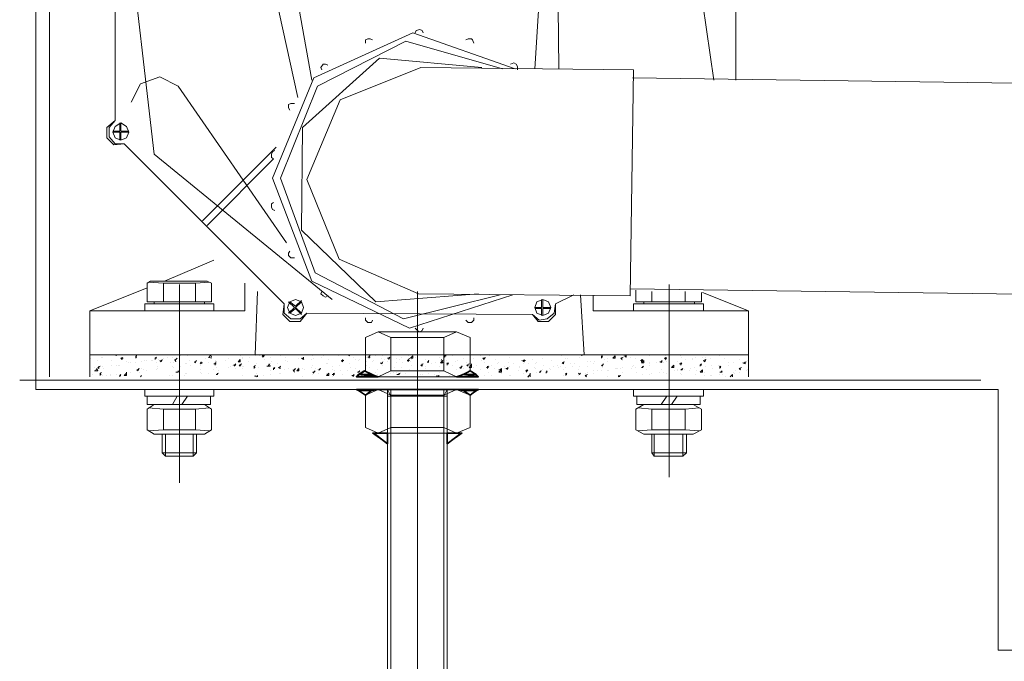
# Model space of a CAD drawing. Units: inches. Extents: x -141 to 2882, y -1907 to 252.
# Drawn here: x 79 to 307, y -1541 to -1393 of the extents above; entities that cross this region are included whole.
import ezdxf

# ---------------------------------------------------------------- set-up
doc = ezdxf.new("R2010")
doc.units = ezdxf.units.IN
doc.header["$MEASUREMENT"] = 0
doc.layers.add('图层 1', color=7, linetype='Continuous')

msp = doc.modelspace()

# ---------------------------------------------------------------- linework, layer by layer
at = {"layer": '图层 1', "color": 7, "lineweight": 9}
for points in [[(86.21, -1177.42), (86.21, -1475.81)], [(83.04, -1180.62), (83.04, -1478.75)], [(239.62, -1407.4), (231.93, -1354.69), (189.46, -1322.73), (136.92, -1329.67), (104.27, -1371.73), (110.36, -1424.45), (151.5, -1457.99)], [(203.78, -1404.73), (203.52, -1376.28), (182.29, -1357.08), (153.89, -1360.28), (137.44, -1383.71), (143.54, -1411.38)], [(198.22, -1404.73), (199.81, -1380.25), (182.55, -1362.69), (157.89, -1363.76), (142.48, -1383.19), (146.74, -1407.4)], [(101.34, -1364.54), (101.34, -1416.71)], [(244.66, -1407.4), (244.66, -1373.6)], [(172.47, -1396.49), (172.21, -1395.95), (171.69, -1395.69), (170.88, -1395.95), (170.62, -1396.49)], [(193.7, -1404.73), (170.1, -1396.49), (147.26, -1406.86), (137.7, -1430.03), (146.74, -1453.73), (169.3, -1464.64), (193.18, -1456.9)], [(160.8, -1398.08), (160.25, -1397.82), (159.73, -1397.82), (159.19, -1398.08), (159.19, -1398.88)], [(184.16, -1398.88), (183.88, -1398.08), (183.62, -1397.82), (182.84, -1397.82), (182.29, -1398.08)], [(190.79, -1404.73), (168.49, -1398.36), (148.06, -1408.73), (139.57, -1430.03), (147.52, -1451.86), (167.95, -1462.48), (190.24, -1456.9)], [(186.01, -1404.47), (162.39, -1402.34), (144.61, -1418.32), (144.35, -1442.01), (161.58, -1458.53), (185.23, -1456.66)], [(171.95, -1404.47), (153.34, -1411.95), (145.65, -1430.29), (153.11, -1448.66), (171.4, -1456.66)], [(150.46, -1403.95), (149.91, -1403.69), (149.39, -1403.69), (148.85, -1404.47), (149.11, -1405.01)], [(221.04, -1405.01), (171.95, -1404.47)], [(194.25, -1405.01), (194.25, -1404.21), (193.96, -1403.69), (193.44, -1403.4), (192.66, -1403.69)], [(115.94, -1408.73), (111.71, -1406.6), (107.19, -1408.21), (105.06, -1412.45)], [(221.04, -1405.01), (220.24, -1457.18)], [(1392.86, -1423.12), (220.78, -1406.86)], [(115.94, -1408.73), (140.89, -1444.94)], [(142.74, -1412.73), (141.96, -1412.73), (141.41, -1412.99), (141.41, -1413.79), (141.7, -1414.32)], [(101.34, -1416.71), (99.47, -1418.32), (99.47, -1420.71), (101.08, -1422.32), (103.47, -1422.06)], [(101.34, -1416.71), (100.01, -1418.32), (100.01, -1420.45), (101.34, -1422.06), (103.47, -1422.06)], [(104.53, -1419.38), (103.99, -1418.06), (102.66, -1417.25), (101.34, -1418.06), (100.82, -1419.38), (101.34, -1420.71), (102.66, -1421.23), (103.99, -1420.71), (104.53, -1419.38), (104.53, -1419.38)], [(102.43, -1419.12), (102.43, -1417.25)], [(102.66, -1419.12), (102.66, -1417.25)], [(102.43, -1419.12), (100.82, -1419.12)], [(102.43, -1419.38), (100.82, -1419.38)], [(102.43, -1421.23), (102.43, -1419.38)], [(104.53, -1419.12), (102.66, -1419.12)], [(102.66, -1421.23), (102.66, -1419.38)], [(104.53, -1419.38), (102.66, -1419.38)], [(103.47, -1422.06), (140.35, -1459.03)], [(138.5, -1422.84), (121.51, -1439.86)], [(138.24, -1423.64), (137.7, -1423.9), (137.44, -1424.45), (137.44, -1425.25), (137.96, -1425.51)], [(137.96, -1425.51), (122.57, -1440.94)], [(137.96, -1435.62), (137.44, -1435.9), (137.44, -1436.68), (137.7, -1437.23), (138.24, -1437.46)], [(141.7, -1446.81), (141.41, -1447.34), (141.41, -1447.86), (141.96, -1448.4), (142.74, -1448.4)], [(112.75, -1453.73), (124.16, -1448.92)], [(112.75, -1453.73), (124.16, -1448.92)], [(108.77, -1454.25), (109.55, -1453.73)], [(108.77, -1454.25), (108.77, -1458.53)], [(112.49, -1454.25), (109.03, -1453.99)], [(122.57, -1453.73), (109.55, -1453.73)], [(119.92, -1454.25), (112.49, -1454.25)], [(112.49, -1454.25), (112.49, -1458.53)], [(116.2, -1454.53), (116.2, -1500.31)], [(116.2, -1454.53), (116.2, -1500.31)], [(116.2, -1454.53), (116.2, -1500.31)], [(123.09, -1453.99), (119.92, -1454.25)], [(119.92, -1454.25), (119.92, -1458.53)], [(123.64, -1454.25), (122.57, -1453.73)], [(123.64, -1454.25), (123.64, -1458.53)], [(131.33, -1460.64), (131.33, -1454.25)], [(229.25, -1454.53), (229.25, -1498.98)], [(229.25, -1454.53), (229.25, -1498.98)], [(229.25, -1454.53), (229.25, -1498.98)], [(95.49, -1460.64), (108.77, -1455.31)], [(133.72, -1470.75), (134.26, -1456.12)], [(149.11, -1456.12), (148.85, -1456.66), (149.39, -1457.18), (149.91, -1457.44), (150.46, -1457.18)], [(171.14, -1456.12), (171.14, -1650.95)], [(171.4, -1456.66), (220.24, -1457.18)], [(203, -1459.03), (207.24, -1456.9)], [(209.63, -1470.75), (208.83, -1456.9)], [(1392.86, -1471.55), (220.24, -1455.57)], [(221.58, -1455.83), (221.58, -1458.53)], [(225.3, -1456.12), (225.3, -1458.53)], [(232.99, -1456.12), (232.99, -1458.53)], [(236.71, -1456.38), (236.71, -1458.53)], [(247.6, -1460.64), (236.97, -1456.38)], [(124.16, -1459.03), (108.25, -1459.03)], [(108.25, -1459.03), (108.25, -1460.64)], [(108.77, -1458.53), (110.36, -1458.53)], [(110.36, -1458.53), (122.03, -1458.53)], [(110.36, -1458.53), (110.36, -1459.03)], [(112.23, -1459.03), (110.36, -1459.03)], [(120.18, -1459.03), (112.23, -1459.03)], [(122.03, -1459.03), (120.18, -1459.03)], [(122.03, -1458.53), (123.64, -1458.53)], [(122.03, -1458.53), (122.03, -1459.03)], [(124.16, -1460.64), (124.16, -1459.03)], [(140.35, -1459.03), (140.09, -1461.44), (141.7, -1463.05), (144.06, -1463.05), (145.65, -1461.18)], [(140.35, -1459.03), (140.35, -1461.18), (141.96, -1462.48), (144.06, -1462.48), (145.65, -1461.18)], [(144.87, -1459.83), (144.35, -1458.53), (143.02, -1457.99), (141.7, -1458.53), (141.15, -1459.83), (141.7, -1461.18), (143.02, -1461.7), (144.35, -1461.18), (144.87, -1459.83), (144.87, -1459.83)], [(142.74, -1459.83), (141.41, -1458.53)], [(143.02, -1459.57), (141.7, -1458.53)], [(144.35, -1458.25), (143.02, -1459.57)], [(144.35, -1458.53), (143.02, -1459.83)], [(197.68, -1461.44), (199.03, -1463.05), (201.39, -1463.05), (203, -1461.44), (203, -1459.03)], [(197.68, -1461.44), (199.26, -1462.74), (201.13, -1462.48), (202.74, -1461.18), (203, -1459.03)], [(201.94, -1459.83), (201.39, -1458.53), (200.07, -1457.99), (198.74, -1458.53), (198.22, -1459.83), (198.74, -1461.18), (200.07, -1461.7), (201.39, -1461.18), (201.94, -1459.83), (201.94, -1459.83)], [(199.81, -1457.99), (199.81, -1459.83)], [(200.07, -1457.99), (200.07, -1459.83)], [(211.76, -1460.64), (211.76, -1457.18)], [(237.23, -1459.03), (221.04, -1459.03)], [(221.04, -1459.03), (221.04, -1460.64)], [(221.58, -1458.53), (223.43, -1458.53)], [(223.43, -1458.53), (235.12, -1458.53)], [(223.43, -1458.53), (223.43, -1459.03)], [(225.3, -1459.03), (223.43, -1459.03)], [(233.25, -1459.03), (225.3, -1459.03)], [(235.12, -1459.03), (233.25, -1459.03)], [(235.12, -1458.53), (236.71, -1458.53)], [(235.12, -1458.53), (235.12, -1459.03)], [(237.23, -1460.64), (237.23, -1459.03)], [(95.49, -1460.64), (131.33, -1460.64)], [(95.49, -1470.75), (95.49, -1460.64)], [(108.25, -1460.64), (124.16, -1460.64)], [(142.74, -1459.83), (141.41, -1461.18)], [(143.02, -1460.09), (141.7, -1461.18)], [(144.35, -1461.18), (143.02, -1459.83)], [(144.35, -1461.44), (143.02, -1460.09)], [(145.65, -1461.18), (197.68, -1461.44)], [(199.81, -1459.83), (198.22, -1459.83)], [(199.81, -1460.09), (198.22, -1460.09)], [(199.81, -1460.09), (199.81, -1461.7)], [(201.94, -1459.83), (200.07, -1459.83)], [(200.07, -1460.09), (200.07, -1461.7)], [(201.94, -1460.09), (200.07, -1460.09)], [(247.6, -1460.64), (211.76, -1460.64)], [(221.04, -1460.64), (237.23, -1460.64)], [(247.6, -1470.75), (247.6, -1460.64)], [(159.19, -1462.25), (159.19, -1462.74), (159.73, -1463.31), (160.54, -1463.31), (160.8, -1462.74)], [(182.29, -1462.74), (182.84, -1463.31), (183.62, -1463.31), (184.16, -1462.74), (184.16, -1462.25)], [(162.12, -1465.42), (159.19, -1466.77)], [(180.16, -1465.42), (162.12, -1465.42)], [(165.04, -1465.42), (162.12, -1465.42)], [(162.12, -1465.42), (165.04, -1466.77)], [(170.62, -1464.64), (171.14, -1465.16), (171.69, -1465.42), (172.21, -1465.16), (172.47, -1464.64)], [(183.36, -1466.77), (180.16, -1465.42), (177.25, -1466.77)], [(159.19, -1474.49), (159.19, -1466.77)], [(165.04, -1474.49), (165.04, -1466.77)], [(177.25, -1466.77), (165.04, -1466.77)], [(177.25, -1474.49), (177.25, -1466.77)], [(183.36, -1474.49), (183.36, -1466.77)], [(171.69, -1470.75), (95.49, -1470.75)], [(95.49, -1470.75), (95.49, -1475.81)], [(95.78, -1471.55), (95.78, -1471.55)], [(97.36, -1472.09), (97.36, -1472.09)], [(98.17, -1471.29), (98.17, -1471.29)], [(98.43, -1471.29), (98.43, -1471.29)], [(100.56, -1472.09), (100.56, -1472.09)], [(101.34, -1470.75), (101.88, -1470.75)], [(101.6, -1470.75), (101.6, -1470.75)], [(101.6, -1471.01), (101.6, -1470.75)], [(101.6, -1471.01), (101.6, -1471.01)], [(102.14, -1470.75), (102.14, -1470.75)], [(102.66, -1471.55), (103.19, -1471.55)], [(102.66, -1471.55), (102.95, -1471.81)], [(102.95, -1471.81), (102.95, -1471.29)], [(103.99, -1472.35), (103.99, -1472.35)], [(104.53, -1472.62), (104.53, -1472.62)], [(104.8, -1472.62), (104.8, -1472.62)], [(106.12, -1471.29), (106.38, -1470.75)], [(106.12, -1471.55), (106.12, -1471.01)], [(106.12, -1471.29), (106.38, -1471.29)], [(106.12, -1472.62), (106.12, -1472.62)], [(107.45, -1472.35), (107.45, -1472.35)], [(108.25, -1472.09), (108.25, -1472.09)], [(108.51, -1472.09), (108.51, -1472.09)], [(109.84, -1472.09), (109.84, -1472.09)], [(110.1, -1472.09), (110.1, -1472.09)], [(110.62, -1471.55), (110.9, -1471.29)], [(110.62, -1471.55), (110.9, -1471.55)], [(110.62, -1471.81), (110.62, -1471.55)], [(110.9, -1472.62), (110.9, -1472.62)], [(111.42, -1471.81), (111.42, -1471.81)], [(111.71, -1472.09), (111.97, -1472.35)], [(111.97, -1472.35), (112.23, -1471.81)], [(111.97, -1472.09), (112.23, -1472.09)], [(112.49, -1471.55), (112.49, -1471.55)], [(113.55, -1471.29), (113.55, -1471.29)], [(114.07, -1472.62), (114.07, -1472.62)], [(114.62, -1471.29), (114.62, -1471.29)], [(114.88, -1472.62), (114.88, -1472.62)], [(115.14, -1472.09), (115.66, -1471.55)], [(115.4, -1472.35), (115.14, -1471.81)], [(115.14, -1472.09), (115.4, -1472.09)], [(116.49, -1471.01), (116.49, -1471.01)], [(117.27, -1470.75), (117.27, -1470.75)], [(117.53, -1472.88), (117.53, -1472.88)], [(117.79, -1470.75), (117.79, -1470.75)], [(117.79, -1472.88), (117.79, -1472.88)], [(118.05, -1471.01), (118.05, -1471.01)], [(118.6, -1472.09), (118.6, -1472.09)], [(119.66, -1472.35), (119.92, -1472.35)], [(119.92, -1472.62), (119.66, -1472.35)], [(119.92, -1472.35), (120.18, -1472.09)], [(120.99, -1472.62), (120.99, -1472.62)], [(120.99, -1472.62), (121.51, -1472.62)], [(120.99, -1472.62), (121.25, -1472.88)], [(121.25, -1472.88), (121.25, -1472.35)], [(122.31, -1471.55), (122.31, -1471.55)], [(122.86, -1471.29), (123.64, -1471.55)], [(122.86, -1472.62), (122.86, -1472.62)], [(123.09, -1471.29), (123.35, -1470.75)], [(123.64, -1471.29), (123.35, -1470.75)], [(124.16, -1472.88), (124.7, -1472.88)], [(124.42, -1472.09), (124.42, -1472.09)], [(124.42, -1472.35), (124.42, -1472.35)], [(124.42, -1472.88), (124.7, -1472.35)], [(124.42, -1473.16), (124.42, -1472.62)], [(126.03, -1470.75), (126.03, -1470.75)], [(126.29, -1470.75), (126.55, -1470.75)], [(126.55, -1470.75), (126.55, -1470.75)], [(126.81, -1472.09), (126.81, -1472.09)], [(127.09, -1470.75), (127.09, -1470.75)], [(127.61, -1471.55), (127.61, -1471.55)], [(128.94, -1473.16), (129.22, -1472.88)], [(129.74, -1472.35), (130.26, -1471.81)], [(129.74, -1472.35), (130.26, -1472.35)], [(130, -1473.16), (130.52, -1472.88)], [(130.26, -1471.01), (130.26, -1471.01)], [(130.26, -1472.35), (130.26, -1471.81)], [(130.26, -1473.42), (130.52, -1472.88)], [(130.81, -1471.29), (130.81, -1471.29)], [(130.81, -1471.55), (130.81, -1471.55)], [(132.13, -1472.35), (132.13, -1472.35)], [(132.39, -1471.29), (132.39, -1471.29)], [(133.72, -1471.01), (133.72, -1471.01)], [(133.98, -1472.88), (133.98, -1472.88)], [(134.26, -1470.75), (134.26, -1470.75)], [(134.79, -1471.01), (134.79, -1471.01)], [(135.33, -1471.01), (135.85, -1471.01)], [(135.33, -1471.01), (135.57, -1471.29)], [(135.57, -1471.29), (135.85, -1470.75)], [(135.85, -1471.81), (135.85, -1471.81)], [(136.66, -1473.42), (136.92, -1472.88)], [(137.18, -1473.42), (136.92, -1472.88)], [(137.18, -1471.29), (137.18, -1471.29)], [(137.18, -1472.88), (137.18, -1472.88)], [(137.44, -1472.35), (137.44, -1472.35)], [(138.76, -1472.88), (138.76, -1472.88)], [(139.57, -1471.01), (139.57, -1471.01)], [(140.63, -1471.29), (140.63, -1471.29)], [(140.63, -1472.09), (140.63, -1472.09)], [(141.15, -1472.35), (141.15, -1472.35)], [(143.8, -1471.55), (143.8, -1471.55)], [(143.8, -1471.55), (143.8, -1471.55)], [(144.35, -1471.55), (144.87, -1471.81)], [(144.61, -1471.55), (144.87, -1471.55)], [(144.87, -1471.81), (144.87, -1471.29)], [(145.13, -1471.81), (145.13, -1471.81)], [(145.93, -1470.75), (145.93, -1470.75)], [(146.74, -1471.81), (146.74, -1471.81)], [(147, -1471.01), (147, -1471.01)], [(147.26, -1471.55), (147.26, -1471.55)], [(149.11, -1471.29), (149.11, -1471.29)], [(149.39, -1471.01), (149.39, -1471.01)], [(150.17, -1470.75), (150.17, -1470.75)], [(150.17, -1472.88), (150.17, -1472.88)], [(150.46, -1472.88), (150.46, -1472.88)], [(150.72, -1471.81), (150.72, -1471.81)], [(152.85, -1471.01), (152.85, -1471.01)], [(153.11, -1470.75), (153.11, -1470.75)], [(153.63, -1472.09), (154.17, -1472.09)], [(153.63, -1472.09), (153.89, -1472.35)], [(153.63, -1472.35), (153.63, -1472.35)], [(153.89, -1472.35), (153.89, -1471.81)], [(154.17, -1471.81), (154.17, -1471.81)], [(154.17, -1472.35), (154.17, -1472.35)], [(155.21, -1470.75), (155.5, -1470.75)], [(155.5, -1471.01), (155.21, -1470.75)], [(155.5, -1470.75), (155.5, -1470.75)], [(155.5, -1472.88), (155.5, -1472.88)], [(156.28, -1471.29), (156.28, -1471.29)], [(156.8, -1471.81), (156.8, -1471.81)], [(157.58, -1472.09), (157.58, -1472.09)], [(157.89, -1471.81), (157.89, -1471.81)], [(159.45, -1471.29), (159.45, -1471.29)], [(159.45, -1472.35), (159.45, -1472.35)], [(159.73, -1471.29), (160.25, -1471.29)], [(159.99, -1471.29), (160.25, -1470.75)], [(159.99, -1471.55), (159.99, -1471.01)], [(159.99, -1471.55), (159.99, -1471.55)], [(160.8, -1472.35), (160.8, -1472.35)], [(161.06, -1472.09), (161.06, -1472.09)], [(161.58, -1471.01), (161.58, -1471.01)], [(162.65, -1472.62), (162.91, -1472.88)], [(162.91, -1471.55), (162.91, -1471.55)], [(162.91, -1472.88), (163.19, -1472.35)], [(162.91, -1472.62), (163.19, -1472.62)], [(163.19, -1471.01), (163.19, -1471.01)], [(163.19, -1472.62), (163.19, -1472.62)], [(163.45, -1471.81), (163.45, -1471.81)], [(164.26, -1471.55), (164.78, -1471.55)], [(164.26, -1472.35), (164.26, -1472.35)], [(164.52, -1471.55), (164.78, -1471.29)], [(164.52, -1471.81), (164.52, -1471.55)], [(166.36, -1471.55), (166.36, -1471.55)], [(166.36, -1472.62), (166.36, -1472.62)], [(166.91, -1471.81), (166.91, -1471.81)], [(167.43, -1471.29), (167.43, -1471.29)], [(167.71, -1472.62), (167.71, -1472.62)], [(168.23, -1470.75), (168.23, -1470.75)], [(168.23, -1470.75), (168.49, -1470.75)], [(168.75, -1472.09), (169.3, -1472.09)], [(169.01, -1471.01), (169.01, -1471.01)], [(169.01, -1472.09), (169.3, -1471.55)], [(169.01, -1472.35), (169.01, -1471.81)], [(169.56, -1471.55), (170.1, -1471.01)], [(169.56, -1471.55), (170.1, -1471.55)], [(169.56, -1472.35), (169.56, -1472.35)], [(169.82, -1471.81), (169.82, -1471.81)], [(170.1, -1471.55), (170.1, -1471.01)], [(170.62, -1471.29), (170.62, -1471.29)], [(171.14, -1472.62), (171.14, -1472.62)], [(171.4, -1470.75), (171.4, -1470.75)], [(171.69, -1470.75), (247.6, -1470.75)], [(171.95, -1473.16), (172.47, -1472.88)], [(172.21, -1473.42), (172.21, -1472.88)], [(173.01, -1471.81), (173.01, -1471.81)], [(173.01, -1471.81), (173.01, -1471.81)], [(173.53, -1472.35), (173.79, -1472.09)], [(173.53, -1472.35), (173.79, -1472.35)], [(173.53, -1472.62), (173.53, -1472.35)], [(173.79, -1472.62), (173.79, -1472.62)], [(174.34, -1472.88), (174.34, -1472.88)], [(175.4, -1472.62), (175.4, -1472.62)], [(176.18, -1471.29), (176.18, -1471.29)], [(176.45, -1472.09), (176.45, -1472.09)], [(176.45, -1472.62), (176.99, -1472.09)], [(176.45, -1472.62), (176.99, -1472.62)], [(176.99, -1472.62), (176.71, -1471.81)], [(176.71, -1472.88), (176.71, -1472.88)], [(177.25, -1471.01), (177.79, -1471.01)], [(177.25, -1471.01), (177.51, -1471.29)], [(177.51, -1471.29), (177.51, -1470.75)], [(177.79, -1472.09), (177.79, -1472.09)], [(177.79, -1472.88), (177.79, -1472.88)], [(178.05, -1472.88), (178.32, -1472.62)], [(178.05, -1473.16), (178.05, -1472.62)], [(178.05, -1472.88), (178.32, -1472.88)], [(179.36, -1471.01), (179.36, -1471.01)], [(179.9, -1472.35), (179.9, -1472.35)], [(180.45, -1472.09), (180.45, -1472.09)], [(181.75, -1471.55), (181.75, -1471.55)], [(182.55, -1472.62), (182.55, -1472.62)], [(182.55, -1473.16), (183.1, -1472.88)], [(183.36, -1471.55), (183.36, -1471.55)], [(183.36, -1472.35), (183.36, -1472.35)], [(183.62, -1473.68), (183.62, -1472.88)], [(184.16, -1471.55), (184.16, -1471.55)], [(185.75, -1471.01), (185.75, -1471.01)], [(186.01, -1472.09), (186.01, -1472.09)], [(186.27, -1471.55), (186.81, -1471.55)], [(186.27, -1471.55), (186.55, -1471.81)], [(186.55, -1471.81), (186.81, -1471.29)], [(186.55, -1472.62), (186.55, -1472.62)], [(187.88, -1471.01), (187.88, -1471.01)], [(189.2, -1471.81), (189.2, -1471.81)], [(189.72, -1472.88), (189.72, -1472.88)], [(189.98, -1472.62), (189.98, -1472.62)], [(192.11, -1472.62), (192.11, -1472.62)], [(192.38, -1471.29), (192.38, -1471.29)], [(193.44, -1472.88), (193.44, -1472.88)], [(195.29, -1472.09), (195.83, -1472.35)], [(195.55, -1470.75), (195.55, -1470.75)], [(195.55, -1472.09), (196.09, -1472.09)], [(195.55, -1472.88), (195.55, -1472.88)], [(195.83, -1472.35), (195.83, -1471.81)], [(196.09, -1472.09), (196.09, -1472.09)], [(196.9, -1472.88), (196.9, -1472.88)], [(197.68, -1471.81), (197.68, -1471.81)], [(198.48, -1472.88), (198.48, -1472.88)], [(198.74, -1472.62), (198.74, -1472.62)], [(200.07, -1471.55), (200.07, -1471.55)], [(202.2, -1472.09), (202.2, -1472.09)], [(202.2, -1472.09), (202.2, -1472.09)], [(204.33, -1471.01), (204.33, -1471.01)], [(204.59, -1472.62), (205.11, -1472.35)], [(204.59, -1472.62), (204.85, -1472.88)], [(204.85, -1472.88), (204.85, -1472.35)], [(205.39, -1471.55), (205.39, -1471.55)], [(205.65, -1470.75), (205.65, -1470.75)], [(205.91, -1471.55), (205.91, -1471.55)], [(206.46, -1472.88), (206.46, -1472.88)], [(207.5, -1472.88), (207.5, -1472.88)], [(208.57, -1471.29), (208.57, -1471.29)], [(209.11, -1470.75), (209.37, -1470.75)], [(209.11, -1470.75), (209.37, -1470.75)], [(209.11, -1471.01), (209.11, -1470.75)], [(209.63, -1470.75), (209.63, -1470.75)], [(210.18, -1470.75), (210.18, -1470.75)], [(210.18, -1470.75), (210.18, -1470.75)], [(210.44, -1472.35), (210.44, -1472.35)], [(211.22, -1472.35), (211.22, -1472.35)], [(211.76, -1470.75), (211.76, -1470.75)], [(211.76, -1472.88), (211.76, -1472.88)], [(212.02, -1472.35), (212.02, -1472.35)], [(213.63, -1471.29), (213.89, -1471.01)], [(213.63, -1471.55), (213.63, -1471.01)], [(213.63, -1471.29), (213.89, -1471.29)], [(213.89, -1473.16), (214.13, -1472.88)], [(213.89, -1473.16), (214.13, -1472.88)], [(214.41, -1471.81), (214.41, -1471.81)], [(214.93, -1471.55), (214.93, -1471.55)], [(214.93, -1472.35), (214.93, -1472.35)], [(216.26, -1471.55), (216.78, -1471.01)], [(216.26, -1471.55), (216.78, -1471.55)], [(216.78, -1471.55), (216.78, -1471.01)], [(218.13, -1471.55), (218.65, -1471.29)], [(218.13, -1471.55), (218.39, -1471.55)], [(218.39, -1471.81), (218.13, -1471.55)], [(218.39, -1472.09), (218.39, -1472.09)], [(218.65, -1471.01), (218.65, -1471.01)], [(218.65, -1471.29), (218.65, -1471.29)], [(218.93, -1471.01), (219.45, -1471.29)], [(219.19, -1471.29), (219.45, -1470.75)], [(219.19, -1471.01), (219.45, -1471.01)], [(220.24, -1471.29), (220.24, -1471.29)], [(221.58, -1471.55), (221.58, -1471.55)], [(221.84, -1470.75), (221.84, -1470.75)], [(222.63, -1470.75), (222.63, -1470.75)], [(222.63, -1472.09), (223.17, -1472.09)], [(222.89, -1472.09), (223.17, -1471.81)], [(222.89, -1472.35), (222.89, -1471.81)], [(222.89, -1472.62), (223.43, -1472.09)], [(222.89, -1472.62), (223.43, -1472.62)], [(223.43, -1472.62), (223.43, -1472.09)], [(224.76, -1471.01), (224.76, -1471.01)], [(224.76, -1472.62), (224.76, -1472.62)], [(224.76, -1472.88), (224.76, -1472.88)], [(225.3, -1470.75), (225.3, -1470.75)], [(226.34, -1472.62), (226.34, -1472.62)], [(227.15, -1472.35), (227.69, -1472.35)], [(227.41, -1472.35), (227.69, -1472.09)], [(227.41, -1472.62), (227.41, -1472.35)], [(227.93, -1472.62), (227.93, -1472.62)], [(228.21, -1471.55), (228.73, -1471.55)], [(228.21, -1471.55), (228.47, -1471.81)], [(228.47, -1471.01), (228.47, -1471.01)], [(228.47, -1471.81), (228.47, -1471.29)], [(228.47, -1472.09), (228.47, -1472.09)], [(228.73, -1472.35), (228.73, -1472.35)], [(231.15, -1472.35), (231.15, -1472.35)], [(231.67, -1472.88), (232.19, -1472.88)], [(231.93, -1471.01), (231.93, -1471.01)], [(231.93, -1472.88), (232.19, -1472.62)], [(231.93, -1473.16), (231.93, -1472.62)], [(232.19, -1471.29), (232.19, -1471.29)], [(232.99, -1471.81), (232.99, -1471.81)], [(234.58, -1471.55), (234.58, -1471.55)], [(234.58, -1471.81), (234.58, -1471.81)], [(235.38, -1471.29), (235.38, -1471.29)], [(236.45, -1473.16), (236.71, -1472.88)], [(236.97, -1471.29), (236.97, -1471.29)], [(237.23, -1472.09), (237.77, -1471.81)], [(237.23, -1472.09), (237.49, -1472.35)], [(237.49, -1472.35), (237.77, -1471.81)], [(237.77, -1471.29), (237.77, -1471.29)], [(238.84, -1471.55), (238.84, -1471.55)], [(240.95, -1470.75), (240.95, -1470.75)], [(240.95, -1471.01), (240.95, -1471.01)], [(242.01, -1471.55), (242.01, -1471.55)], [(243.08, -1472.62), (243.08, -1472.62)], [(244.12, -1472.62), (244.12, -1472.62)], [(245.44, -1471.81), (245.44, -1471.81)], [(246.25, -1472.62), (246.79, -1472.88)], [(246.53, -1472.62), (247.05, -1472.35)], [(246.79, -1472.88), (246.79, -1472.35)], [(246.79, -1472.62), (246.79, -1472.62)], [(247.31, -1472.09), (247.31, -1472.09)], [(247.31, -1472.09), (247.31, -1472.09)], [(247.6, -1470.75), (247.6, -1475.81)], [(96.04, -1475.27), (96.04, -1475.27)], [(96.56, -1473.68), (96.56, -1473.68)], [(96.56, -1474.49), (97.36, -1474.49)], [(96.84, -1474.49), (97.1, -1473.94)], [(97.36, -1474.49), (97.1, -1473.94)], [(97.36, -1473.68), (97.88, -1473.42)], [(97.36, -1473.68), (97.62, -1473.94)], [(97.62, -1473.94), (97.62, -1473.42)], [(97.88, -1475.27), (98.17, -1474.77)], [(97.88, -1475.55), (97.88, -1475.03)], [(97.88, -1475.27), (98.17, -1475.27)], [(98.43, -1473.42), (98.43, -1473.42)], [(98.69, -1473.94), (98.69, -1473.94)], [(100.27, -1475.27), (100.27, -1475.27)], [(100.56, -1473.16), (100.56, -1473.16)], [(101.6, -1473.16), (101.6, -1473.16)], [(101.6, -1475.27), (101.6, -1475.27)], [(102.14, -1473.16), (102.14, -1473.16)], [(102.43, -1473.16), (102.43, -1473.16)], [(102.43, -1475.55), (102.66, -1475.27)], [(102.66, -1475.27), (102.66, -1475.27)], [(103.47, -1475.55), (103.99, -1475.03)], [(103.99, -1474.77), (103.99, -1474.77)], [(103.99, -1475.55), (103.99, -1474.77)], [(104.8, -1474.77), (104.8, -1474.77)], [(106.38, -1474.22), (106.93, -1473.94)], [(106.38, -1474.22), (106.67, -1474.49)], [(106.67, -1474.22), (106.93, -1473.94)], [(106.93, -1474.77), (106.93, -1474.77)], [(107.45, -1473.94), (107.45, -1473.94)], [(107.97, -1474.22), (107.97, -1474.22)], [(108.51, -1474.49), (108.51, -1474.49)], [(110.9, -1474.22), (110.9, -1474.22)], [(111.16, -1473.42), (111.16, -1473.42)], [(111.16, -1473.94), (111.16, -1473.94)], [(114.62, -1473.42), (114.62, -1473.42)], [(114.88, -1473.68), (114.88, -1473.68)], [(115.4, -1474.77), (115.94, -1474.77)], [(115.66, -1474.77), (116.2, -1474.49)], [(115.94, -1474.77), (115.94, -1474.49)], [(116.49, -1473.42), (116.49, -1473.42)], [(117.53, -1475.03), (117.53, -1475.03)], [(117.79, -1475.03), (117.79, -1475.03)], [(118.86, -1473.16), (118.86, -1473.16)], [(120.99, -1473.16), (120.99, -1473.16)], [(120.99, -1474.22), (120.99, -1474.22)], [(120.99, -1474.77), (120.99, -1474.77)], [(121.25, -1475.03), (121.25, -1475.03)], [(122.86, -1475.03), (122.86, -1475.03)], [(124.16, -1474.22), (124.16, -1474.22)], [(124.42, -1473.16), (124.42, -1473.16)], [(124.7, -1473.68), (124.7, -1473.68)], [(124.7, -1475.27), (125.22, -1475.03)], [(124.7, -1475.27), (124.96, -1475.27)], [(124.96, -1475.27), (124.96, -1475.03)], [(125.22, -1474.49), (125.22, -1474.49)], [(127.61, -1473.68), (127.61, -1473.68)], [(127.9, -1473.42), (127.9, -1473.42)], [(128.42, -1473.16), (128.42, -1473.16)], [(128.68, -1473.16), (129.22, -1473.16)], [(128.94, -1473.42), (128.94, -1473.16)], [(129.22, -1473.94), (129.22, -1473.94)], [(130, -1473.16), (130.26, -1473.42)], [(130.81, -1473.42), (130.81, -1473.42)], [(130.81, -1473.94), (130.81, -1473.94)], [(131.09, -1473.42), (131.09, -1473.42)], [(133.2, -1473.42), (133.2, -1473.42)], [(133.46, -1473.68), (133.72, -1473.16)], [(133.46, -1473.94), (133.46, -1473.42)], [(133.46, -1473.68), (133.72, -1473.68)], [(133.98, -1475.03), (133.98, -1475.03)], [(134.5, -1473.68), (134.5, -1473.68)], [(136.37, -1473.42), (137.18, -1473.42)], [(137.18, -1474.49), (137.18, -1474.49)], [(137.18, -1475.27), (137.18, -1475.27)], [(137.96, -1473.68), (137.96, -1473.68)], [(137.96, -1473.94), (138.24, -1473.68)], [(137.96, -1473.94), (138.24, -1473.94)], [(137.96, -1474.22), (137.96, -1473.94)], [(139.02, -1473.68), (139.57, -1473.94)], [(139.31, -1473.68), (139.57, -1473.42)], [(139.31, -1473.94), (139.57, -1473.42)], [(139.31, -1475.03), (139.31, -1475.03)], [(139.57, -1475.03), (139.57, -1475.03)], [(140.35, -1474.22), (140.35, -1474.22)], [(141.41, -1473.94), (141.41, -1473.94)], [(142.48, -1474.49), (143.02, -1473.94)], [(142.74, -1474.77), (142.48, -1474.22)], [(142.48, -1474.49), (142.74, -1474.49)], [(143.02, -1474.22), (143.02, -1474.22)], [(143.28, -1474.49), (143.8, -1473.94)], [(143.28, -1474.49), (143.8, -1474.49)], [(143.54, -1474.49), (143.54, -1474.49)], [(143.8, -1473.68), (143.8, -1473.68)], [(143.8, -1474.49), (143.8, -1473.94)], [(144.61, -1473.94), (144.61, -1473.94)], [(145.13, -1474.22), (145.13, -1474.22)], [(146.74, -1473.68), (146.74, -1473.68)], [(147, -1473.16), (147, -1473.16)], [(147, -1474.77), (147.26, -1474.77)], [(147.26, -1475.03), (147, -1474.77)], [(147, -1475.27), (147, -1475.27)], [(147.26, -1474.77), (147.52, -1474.49)], [(147.52, -1473.94), (147.52, -1473.94)], [(148.06, -1474.22), (148.06, -1474.22)], [(148.32, -1474.22), (148.85, -1473.94)], [(148.32, -1474.22), (148.59, -1474.22)], [(148.32, -1475.03), (148.32, -1475.03)], [(148.59, -1474.22), (148.59, -1473.94)], [(150.17, -1475.03), (150.17, -1475.03)], [(150.17, -1475.55), (150.72, -1475.03)], [(150.72, -1475.55), (150.72, -1475.03)], [(151.5, -1473.42), (151.5, -1473.42)], [(151.5, -1474.22), (151.5, -1474.22)], [(151.5, -1475.27), (152.04, -1475.27)], [(151.76, -1475.27), (152.04, -1475.03)], [(151.76, -1475.55), (151.76, -1475.03)], [(152.04, -1474.49), (152.04, -1474.49)], [(153.11, -1473.16), (153.11, -1473.16)], [(153.34, -1474.49), (153.34, -1474.49)], [(153.89, -1475.27), (153.89, -1475.27)], [(154.95, -1474.49), (154.95, -1474.49)], [(155.76, -1473.68), (155.76, -1473.68)], [(156.28, -1475.55), (156.56, -1475.27)], [(156.8, -1473.94), (156.8, -1473.94)], [(159.19, -1474.49), (157.08, -1475.81)], [(157.58, -1475.27), (157.08, -1475.81), (162.12, -1475.81), (157.58, -1475.27), (157.58, -1475.27)], [(157.34, -1474.77), (157.89, -1474.49)], [(157.34, -1474.77), (157.58, -1474.77)], [(157.58, -1474.77), (157.89, -1474.49)], [(158.93, -1474.49), (157.58, -1475.27), (160.54, -1475.27), (158.93, -1474.49), (158.93, -1474.49)], [(157.58, -1475.27), (160.54, -1475.27), (162.12, -1475.81), (157.58, -1475.27), (157.58, -1475.27)], [(157.89, -1474.77), (157.89, -1474.77)], [(158.41, -1474.49), (158.41, -1474.49)], [(159.19, -1474.49), (162.12, -1475.81), (165.04, -1474.49)], [(159.45, -1473.16), (159.45, -1473.16)], [(159.45, -1474.77), (159.45, -1474.77)], [(159.99, -1473.68), (159.99, -1473.68)], [(161.58, -1474.77), (161.58, -1474.77)], [(161.84, -1474.22), (161.84, -1474.22)], [(161.84, -1475.27), (161.84, -1475.27)], [(163.19, -1473.16), (163.19, -1473.16)], [(163.19, -1475.27), (163.19, -1475.27)], [(165.04, -1474.49), (177.25, -1474.49)], [(165.04, -1475.03), (165.04, -1475.03)], [(165.58, -1474.77), (165.58, -1474.77)], [(165.84, -1473.68), (165.84, -1473.68)], [(166.36, -1474.77), (166.36, -1474.77)], [(166.36, -1475.27), (166.91, -1475.27)], [(166.65, -1475.27), (167.14, -1475.03)], [(166.91, -1475.27), (166.91, -1475.03)], [(167.43, -1473.68), (167.43, -1473.68)], [(168.49, -1475.03), (168.49, -1475.03)], [(169.3, -1474.22), (169.3, -1474.22)], [(169.56, -1474.49), (169.56, -1474.49)], [(169.82, -1473.16), (169.82, -1473.16)], [(171.95, -1473.16), (172.21, -1473.42)], [(171.95, -1475.27), (171.95, -1475.27)], [(172.21, -1475.27), (172.21, -1475.27)], [(173.01, -1473.42), (173.01, -1473.42)], [(173.01, -1473.94), (173.01, -1473.94)], [(173.79, -1475.03), (173.79, -1475.03)], [(175.14, -1475.27), (175.14, -1475.27)], [(176.18, -1473.42), (176.18, -1473.42)], [(176.18, -1474.77), (176.18, -1474.77)], [(177.25, -1474.49), (180.16, -1475.81), (183.36, -1474.49)], [(179.36, -1473.16), (179.36, -1473.16)], [(179.36, -1475.27), (179.36, -1475.27)], [(180.16, -1474.22), (180.16, -1474.22)], [(181.75, -1475.27), (180.16, -1475.81), (185.23, -1475.81), (181.75, -1475.27), (181.75, -1475.27)], [(180.97, -1473.68), (181.51, -1473.42)], [(180.97, -1473.68), (181.23, -1473.94)], [(181.23, -1473.16), (181.23, -1473.16)], [(181.23, -1473.68), (181.51, -1473.42)], [(181.75, -1473.94), (181.75, -1473.94)], [(183.36, -1474.49), (181.75, -1475.27), (184.68, -1475.27), (183.36, -1474.49), (183.36, -1474.49)], [(181.75, -1475.27), (184.68, -1475.27), (185.23, -1475.81), (181.75, -1475.27), (181.75, -1475.27)], [(182.55, -1473.16), (182.84, -1473.16)], [(182.84, -1473.42), (182.55, -1473.16)], [(182.55, -1474.77), (182.55, -1474.77)], [(183.1, -1473.68), (183.62, -1473.16)], [(183.1, -1473.68), (183.62, -1473.68)], [(183.36, -1474.49), (185.23, -1475.81)], [(183.88, -1475.27), (183.88, -1475.27)], [(184.16, -1473.68), (184.16, -1473.68)], [(184.68, -1473.16), (184.68, -1473.16)], [(185.75, -1474.22), (185.75, -1474.22)], [(187.07, -1473.68), (187.59, -1473.68)], [(187.33, -1473.68), (187.59, -1473.42)], [(187.33, -1473.94), (187.33, -1473.42)], [(187.59, -1474.77), (187.59, -1474.77)], [(187.88, -1473.42), (187.88, -1473.42)], [(188.14, -1473.16), (188.14, -1473.16)], [(188.94, -1473.94), (188.94, -1473.94)], [(189.98, -1474.77), (190.53, -1474.22)], [(189.98, -1474.22), (190.53, -1474.22)], [(189.98, -1474.77), (190.53, -1474.77)], [(190.24, -1474.22), (190.53, -1473.94)], [(190.24, -1474.22), (190.53, -1473.94)], [(190.53, -1474.77), (190.53, -1473.94)], [(190.53, -1475.03), (190.53, -1475.03)], [(191.31, -1473.42), (191.31, -1473.42)], [(191.31, -1473.94), (191.31, -1473.94)], [(191.59, -1473.94), (192.11, -1473.94)], [(191.85, -1473.94), (192.11, -1473.68)], [(191.85, -1474.22), (191.85, -1473.94)], [(192.38, -1473.42), (192.38, -1473.42)], [(194.51, -1474.49), (194.51, -1474.49)], [(194.77, -1473.42), (194.77, -1473.42)], [(194.77, -1473.68), (194.77, -1473.68)], [(195.55, -1475.03), (195.55, -1475.03)], [(196.09, -1474.49), (196.09, -1474.49)], [(196.09, -1474.49), (196.64, -1474.49)], [(196.35, -1474.49), (196.64, -1474.22)], [(196.35, -1474.77), (196.35, -1474.22)], [(196.35, -1474.77), (196.35, -1474.77)], [(196.64, -1475.81), (197.16, -1475.27)], [(197.16, -1475.81), (197.16, -1475.03)], [(198.22, -1473.68), (198.22, -1473.68)], [(198.48, -1473.94), (198.48, -1473.94)], [(198.74, -1474.77), (198.74, -1474.77)], [(199.26, -1474.77), (199.81, -1474.49)], [(199.26, -1474.77), (199.55, -1474.77)], [(199.55, -1474.77), (199.55, -1474.49)], [(200.07, -1474.22), (200.07, -1474.22)], [(200.33, -1473.16), (200.33, -1473.16)], [(200.87, -1474.77), (201.13, -1474.49)], [(200.87, -1474.77), (201.13, -1474.77)], [(200.87, -1475.03), (200.87, -1474.77)], [(201.68, -1473.94), (201.68, -1473.94)], [(201.94, -1474.22), (201.94, -1474.22)], [(202.46, -1473.42), (202.46, -1473.42)], [(203.52, -1473.16), (203.52, -1473.16)], [(203.78, -1473.68), (203.78, -1473.68)], [(204.07, -1473.42), (204.07, -1473.42)], [(204.85, -1474.22), (204.85, -1474.22)], [(205.39, -1473.68), (205.39, -1473.68)], [(205.39, -1475.27), (205.65, -1475.03)], [(205.39, -1475.55), (205.39, -1475.03)], [(205.39, -1475.27), (205.65, -1475.27)], [(206.98, -1473.42), (206.98, -1473.42)], [(208.31, -1474.22), (208.31, -1474.22)], [(208.31, -1475.03), (208.57, -1475.27)], [(208.57, -1473.42), (208.57, -1473.42)], [(208.57, -1475.27), (208.83, -1475.03)], [(208.57, -1475.27), (208.83, -1475.03)], [(208.83, -1475.03), (208.83, -1475.03)], [(209.89, -1475.03), (209.89, -1475.03)], [(209.89, -1475.55), (210.44, -1475.27)], [(210.44, -1473.42), (210.44, -1473.42)], [(210.44, -1474.77), (210.44, -1474.77)], [(211.76, -1474.49), (211.76, -1474.49)], [(211.76, -1475.03), (211.76, -1475.03)], [(212.8, -1474.49), (212.8, -1474.49)], [(213.63, -1473.16), (213.89, -1473.42)], [(213.63, -1474.49), (213.63, -1474.49)], [(213.89, -1473.68), (213.89, -1473.68)], [(214.93, -1474.49), (214.93, -1474.49)], [(215.19, -1474.49), (215.19, -1474.49)], [(216.78, -1473.94), (216.78, -1473.94)], [(217.06, -1473.94), (217.06, -1473.94)], [(217.32, -1473.94), (217.32, -1473.94)], [(218.13, -1473.94), (218.13, -1473.94)], [(218.39, -1473.68), (218.39, -1473.68)], [(218.39, -1474.77), (218.39, -1474.77)], [(220.5, -1473.94), (220.5, -1473.94)], [(220.78, -1473.42), (220.78, -1473.42)], [(221.04, -1473.16), (221.04, -1473.16)], [(221.58, -1473.68), (221.58, -1473.68)], [(221.84, -1474.77), (221.84, -1474.77)], [(222.89, -1473.68), (223.43, -1473.42)], [(222.89, -1473.68), (223.17, -1473.68)], [(223.17, -1473.68), (223.17, -1473.42)], [(223.17, -1475.27), (223.17, -1475.27)], [(223.98, -1474.22), (223.98, -1474.22)], [(224.76, -1473.16), (224.76, -1473.16)], [(224.76, -1475.27), (224.76, -1475.27)], [(224.76, -1475.27), (224.76, -1475.27)], [(225.3, -1475.03), (225.3, -1475.03)], [(227.15, -1474.77), (227.15, -1474.77)], [(227.41, -1474.22), (227.41, -1474.22)], [(227.93, -1474.77), (227.93, -1474.77)], [(228.73, -1475.03), (228.73, -1475.03)], [(229.8, -1473.68), (230.34, -1473.16)], [(229.8, -1473.68), (230.34, -1473.68)], [(230.34, -1473.68), (230.34, -1473.16)], [(230.58, -1474.49), (230.58, -1474.49)], [(231.15, -1474.22), (231.15, -1474.22)], [(231.15, -1474.49), (231.15, -1474.49)], [(231.93, -1474.22), (232.45, -1473.94)], [(231.93, -1474.22), (232.19, -1474.22)], [(231.93, -1475.03), (231.93, -1475.03)], [(232.19, -1474.22), (232.45, -1473.94)], [(232.19, -1475.27), (232.19, -1475.27)], [(232.73, -1474.22), (232.73, -1474.22)], [(234.06, -1474.49), (234.06, -1474.49)], [(234.3, -1473.94), (234.3, -1473.94)], [(235.12, -1473.68), (235.12, -1473.68)], [(235.38, -1475.27), (235.38, -1475.27)], [(235.64, -1474.49), (235.64, -1474.49)], [(236.45, -1473.16), (236.71, -1473.16)], [(236.45, -1473.42), (236.45, -1473.16)], [(236.45, -1474.77), (236.97, -1474.22)], [(236.45, -1474.77), (236.97, -1474.77)], [(236.97, -1474.77), (236.97, -1474.22)], [(237.49, -1474.77), (237.49, -1474.77)], [(237.77, -1473.42), (237.77, -1473.42)], [(239.08, -1473.16), (239.08, -1473.16)], [(239.36, -1473.94), (239.36, -1473.94)], [(240.69, -1473.16), (240.69, -1473.16)], [(240.95, -1473.16), (240.95, -1473.16)], [(240.95, -1473.68), (241.23, -1473.42)], [(240.95, -1473.94), (240.95, -1473.42)], [(240.95, -1473.68), (241.23, -1473.68)], [(240.95, -1474.77), (240.95, -1474.77)], [(240.95, -1474.77), (241.49, -1474.77)], [(240.95, -1475.27), (240.95, -1475.27)], [(240.95, -1475.27), (240.95, -1475.27)], [(241.23, -1474.77), (241.49, -1474.49)], [(241.23, -1474.77), (241.49, -1474.49)], [(241.49, -1475.27), (241.49, -1475.27)], [(243.08, -1473.16), (243.08, -1473.16)], [(243.34, -1475.81), (243.86, -1475.27)], [(243.86, -1475.81), (243.86, -1475.27)], [(244.12, -1474.77), (244.12, -1474.77)], [(244.4, -1475.03), (244.4, -1475.03)], [(244.66, -1474.49), (244.66, -1474.49)], [(245.44, -1473.94), (245.99, -1473.68)], [(245.44, -1473.94), (245.73, -1473.94)], [(245.73, -1474.22), (245.44, -1473.94)], [(245.44, -1474.77), (245.44, -1474.77)], [(247.05, -1474.49), (247.05, -1474.49)], [(247.31, -1474.22), (247.31, -1474.22)], [(79.33, -1476.62), (301.21, -1476.62)], [(98.43, -1475.55), (98.43, -1475.55)], [(99.47, -1475.55), (99.47, -1475.55)], [(100.27, -1475.55), (100.27, -1475.55)], [(102.43, -1475.55), (102.66, -1475.55)], [(102.43, -1475.81), (102.43, -1475.55)], [(102.66, -1475.55), (102.66, -1475.55)], [(103.47, -1475.55), (103.99, -1475.55)], [(107.19, -1475.81), (107.45, -1475.55)], [(113.81, -1475.55), (113.81, -1475.55)], [(114.62, -1475.55), (114.62, -1475.55)], [(117.27, -1475.55), (117.27, -1475.55)], [(130.81, -1475.55), (130.81, -1475.55)], [(133.72, -1475.55), (133.72, -1475.81)], [(133.98, -1475.81), (134.26, -1475.55)], [(134.26, -1475.81), (134.26, -1475.55)], [(135.57, -1475.55), (135.57, -1475.55)], [(135.57, -1475.55), (135.57, -1475.55)], [(144.61, -1475.81), (144.61, -1475.81)], [(150.17, -1475.55), (150.72, -1475.55)], [(151.5, -1475.81), (151.5, -1475.81)], [(156.02, -1475.55), (156.56, -1475.55)], [(156.28, -1475.81), (156.28, -1475.55)], [(157.08, -1475.81), (162.12, -1475.81), (162.12, -1475.81), (157.08, -1475.81), (157.08, -1475.81)], [(161.06, -1475.81), (161.06, -1475.81)], [(180.16, -1475.81), (162.12, -1475.81)], [(175.64, -1475.55), (175.64, -1475.81)], [(175.92, -1475.81), (176.18, -1475.55)], [(175.92, -1475.81), (175.92, -1475.55)], [(176.18, -1475.55), (176.18, -1475.55)], [(178.58, -1475.55), (178.58, -1475.55)], [(180.16, -1475.81), (185.23, -1475.81), (185.23, -1475.81), (180.16, -1475.81), (180.16, -1475.81)], [(182.03, -1475.55), (182.03, -1475.55)], [(186.55, -1475.55), (186.55, -1475.55)], [(188.14, -1475.55), (188.14, -1475.55)], [(192.38, -1475.55), (192.38, -1475.55)], [(192.66, -1475.55), (192.66, -1475.55)], [(196.64, -1475.81), (196.9, -1475.81)], [(204.85, -1475.55), (204.85, -1475.55)], [(208.31, -1475.55), (208.31, -1475.55)], [(209.89, -1475.55), (210.18, -1475.55)], [(210.18, -1475.81), (209.89, -1475.55)], [(214.93, -1475.81), (214.93, -1475.81)], [(217.61, -1475.81), (218.13, -1475.55)], [(217.61, -1475.55), (217.61, -1475.81)], [(217.84, -1475.81), (217.84, -1475.55)], [(237.49, -1475.55), (237.49, -1475.55)], [(238.84, -1475.55), (238.84, -1475.55)], [(239.08, -1475.55), (239.08, -1475.55)], [(242.27, -1475.81), (242.27, -1475.81)], [(83.04, -1478.75), (305.19, -1478.75)], [(124.16, -1478.75), (108.25, -1478.75)], [(108.25, -1478.75), (108.25, -1480.33)], [(124.16, -1480.33), (124.16, -1478.75)], [(157.08, -1478.75), (171.14, -1478.75), (171.14, -1478.75), (157.08, -1478.75), (157.08, -1478.75)], [(157.08, -1478.75), (171.14, -1478.75), (170.88, -1478.75), (157.08, -1478.75), (157.08, -1478.75)], [(157.08, -1478.75), (170.88, -1478.75), (170.62, -1478.75), (157.08, -1478.75), (157.08, -1478.75)], [(157.08, -1478.75), (157.58, -1479.01), (160.54, -1479.01), (157.08, -1478.75), (157.08, -1478.75)], [(157.08, -1478.75), (162.12, -1478.75), (160.54, -1479.01), (157.08, -1478.75), (157.08, -1478.75)], [(159.19, -1480.07), (157.08, -1478.75)], [(157.58, -1479.01), (160.54, -1479.01), (159.19, -1480.07), (157.58, -1479.01), (157.58, -1479.01)], [(162.12, -1478.75), (159.19, -1480.07)], [(162.12, -1478.75), (170.62, -1478.75), (170.62, -1478.75), (162.12, -1478.75), (162.12, -1478.75)], [(180.16, -1478.75), (162.12, -1478.75)], [(165.04, -1478.75), (162.12, -1478.75)], [(162.12, -1478.75), (165.04, -1480.07)], [(164.26, -1478.75), (164.26, -1576.69)], [(164.26, -1478.75), (165.04, -1480.33)], [(165.04, -1478.75), (165.04, -1576.69)], [(171.14, -1478.75), (185.23, -1478.75), (185.23, -1478.75), (171.14, -1478.75), (171.14, -1478.75)], [(171.14, -1478.75), (171.4, -1478.75), (185.23, -1478.75), (171.14, -1478.75), (171.14, -1478.75)], [(171.14, -1478.75), (185.23, -1478.75), (185.23, -1478.75), (171.14, -1478.75), (171.14, -1478.75)], [(171.4, -1478.75), (171.95, -1478.75), (185.23, -1478.75), (171.4, -1478.75), (171.4, -1478.75)], [(171.4, -1478.75), (185.23, -1478.75), (185.23, -1478.75), (171.4, -1478.75), (171.4, -1478.75)], [(171.95, -1478.75), (180.16, -1478.75), (180.16, -1478.75), (171.95, -1478.75), (171.95, -1478.75)], [(177.25, -1478.75), (177.25, -1576.69)], [(177.25, -1480.33), (178.05, -1478.75)], [(183.36, -1480.07), (180.16, -1478.75), (177.25, -1480.07)], [(178.05, -1478.75), (178.05, -1576.69)], [(180.16, -1478.75), (181.75, -1479.01), (184.68, -1479.01), (180.16, -1478.75), (180.16, -1478.75)], [(180.16, -1478.75), (185.23, -1478.75), (184.68, -1479.01), (180.16, -1478.75), (180.16, -1478.75)], [(181.75, -1479.01), (184.68, -1479.01), (183.36, -1480.07), (181.75, -1479.01), (181.75, -1479.01)], [(183.36, -1480.07), (185.23, -1478.75)], [(237.23, -1478.75), (221.04, -1478.75)], [(221.04, -1478.75), (221.04, -1480.33)], [(237.23, -1480.33), (237.23, -1478.75)], [(305.19, -1478.75), (305.19, -1538.92)], [(108.25, -1480.33), (124.16, -1480.33)], [(108.77, -1480.33), (123.35, -1480.33)], [(108.77, -1482.2), (108.77, -1480.33)], [(114.62, -1482.2), (115.66, -1480.33)], [(116.73, -1482.2), (118.05, -1480.33)], [(123.35, -1480.33), (123.35, -1482.2)], [(159.19, -1487.5), (159.19, -1480.07)], [(164.26, -1480.33), (178.05, -1480.33)], [(164.26, -1480.33), (178.05, -1480.33)], [(165.04, -1487.5), (165.04, -1480.07)], [(177.25, -1480.07), (165.04, -1480.07)], [(177.25, -1487.5), (177.25, -1480.07)], [(183.36, -1487.5), (183.36, -1480.07)], [(221.04, -1480.33), (237.23, -1480.33)], [(221.84, -1480.33), (236.45, -1480.33)], [(221.84, -1482.2), (221.84, -1480.33)], [(227.41, -1482.2), (228.73, -1480.33)], [(229.8, -1482.2), (231.15, -1480.33)], [(236.45, -1480.33), (236.45, -1482.2)], [(123.35, -1482.2), (108.77, -1482.2)], [(108.77, -1483.27), (110.36, -1482.2)], [(108.77, -1483.27), (108.77, -1488.07)], [(112.49, -1483.27), (109.03, -1483.01)], [(122.03, -1482.2), (110.36, -1482.2)], [(119.92, -1483.27), (112.49, -1483.27)], [(112.49, -1483.27), (112.49, -1488.07)], [(123.09, -1483.01), (119.92, -1483.27)], [(119.92, -1483.27), (119.92, -1488.07)], [(123.64, -1483.27), (122.03, -1482.2)], [(123.64, -1483.27), (123.64, -1488.07)], [(221.58, -1483.27), (223.43, -1482.2)], [(221.58, -1483.27), (221.58, -1488.07)], [(236.45, -1482.2), (221.84, -1482.2)], [(225.3, -1483.27), (222.11, -1483.01)], [(234.84, -1482.2), (223.43, -1482.2)], [(232.99, -1483.27), (225.3, -1483.27)], [(225.3, -1483.27), (225.3, -1488.07)], [(236.17, -1483.01), (232.99, -1483.27)], [(232.99, -1483.27), (232.99, -1488.07)], [(236.71, -1483.27), (234.84, -1482.2)], [(236.71, -1483.27), (236.71, -1488.07)], [(108.77, -1488.07), (110.36, -1489.11)], [(109.03, -1488.33), (112.49, -1488.07)], [(112.49, -1488.07), (119.92, -1488.07)], [(119.92, -1488.07), (123.09, -1488.33)], [(123.64, -1488.07), (122.03, -1489.11)], [(159.19, -1487.5), (162.12, -1488.88), (165.04, -1487.5)], [(160.8, -1488.88), (161.06, -1488.88), (161.32, -1488.88), (160.8, -1488.88), (160.8, -1488.88)], [(160.8, -1488.88), (161.32, -1488.88), (161.32, -1488.88), (160.8, -1488.88), (160.8, -1488.88)], [(160.8, -1488.88), (164.26, -1491.27)], [(161.06, -1488.88), (161.32, -1488.88), (162.12, -1488.88), (161.06, -1488.88), (161.06, -1488.88)], [(161.06, -1488.88), (164.26, -1488.88), (164.26, -1491.27), (161.06, -1488.88), (161.06, -1488.88)], [(162.12, -1488.88), (164.26, -1488.88), (164.26, -1488.88), (162.12, -1488.88), (162.12, -1488.88)], [(180.16, -1488.88), (162.12, -1488.88)], [(164.26, -1488.88), (164.26, -1626.21)], [(165.04, -1487.5), (177.25, -1487.5)], [(165.04, -1488.88), (165.04, -1629.41)], [(177.25, -1487.5), (180.16, -1488.88), (183.36, -1487.5)], [(177.25, -1488.88), (177.25, -1629.41)], [(178.05, -1488.88), (180.16, -1488.88), (180.16, -1488.88), (178.05, -1488.88), (178.05, -1488.88)], [(178.05, -1488.88), (181.23, -1488.88), (178.05, -1491.27), (178.05, -1488.88), (178.05, -1488.88)], [(178.05, -1488.88), (178.05, -1626.21)], [(181.51, -1488.88), (178.05, -1491.27)], [(180.97, -1488.88), (180.16, -1488.88), (181.23, -1488.88), (180.97, -1488.88), (180.97, -1488.88)], [(181.51, -1488.88), (180.97, -1488.88), (181.23, -1488.88), (181.51, -1488.88), (181.51, -1488.88)], [(180.97, -1488.88), (181.23, -1488.88), (181.23, -1488.88), (180.97, -1488.88), (180.97, -1488.88)], [(221.58, -1488.07), (223.43, -1489.11)], [(222.11, -1488.33), (225.3, -1488.07)], [(225.3, -1488.07), (232.99, -1488.07)], [(232.99, -1488.07), (236.17, -1488.33)], [(236.71, -1488.07), (234.84, -1489.11)], [(122.03, -1489.11), (110.36, -1489.11)], [(112.23, -1489.11), (112.23, -1493.37)], [(113.01, -1489.11), (113.01, -1494.18)], [(119.4, -1489.11), (119.4, -1494.18)], [(120.18, -1489.11), (120.18, -1493.37)], [(234.84, -1489.11), (223.43, -1489.11)], [(225.3, -1489.11), (225.3, -1493.37)], [(225.82, -1489.11), (225.82, -1494.18)], [(232.45, -1489.11), (232.45, -1494.18)], [(233.25, -1489.11), (233.25, -1493.37)], [(112.23, -1493.37), (120.18, -1493.37)], [(113.01, -1494.18), (112.23, -1493.37)], [(120.18, -1493.37), (119.4, -1494.18)], [(225.3, -1493.37), (233.25, -1493.37)], [(225.82, -1494.18), (225.3, -1493.37)], [(233.25, -1493.37), (232.45, -1494.18)], [(113.01, -1494.18), (119.4, -1494.18)], [(225.82, -1494.18), (232.45, -1494.18)], [(305.19, -1538.92), (550.18, -1538.92)]]:
    msp.add_lwpolyline(points, dxfattribs=at)
at = {"layer": '图层 1', "color": 7, "lineweight": 35}
for points in [[(157.58, -1475.27), (157.08, -1475.81), (162.12, -1475.81), (157.58, -1475.27)], [(158.93, -1474.49), (157.58, -1475.27), (160.54, -1475.27), (158.93, -1474.49)], [(157.58, -1475.27), (160.54, -1475.27), (162.12, -1475.81), (157.58, -1475.27)], [(181.75, -1475.27), (180.16, -1475.81), (185.23, -1475.81), (181.75, -1475.27)], [(183.36, -1474.49), (181.75, -1475.27), (184.68, -1475.27), (183.36, -1474.49)], [(181.75, -1475.27), (184.68, -1475.27), (185.23, -1475.81), (181.75, -1475.27)], [(157.08, -1475.81), (162.12, -1475.81), (162.12, -1475.81), (157.08, -1475.81)], [(180.16, -1475.81), (185.23, -1475.81), (185.23, -1475.81), (180.16, -1475.81)], [(157.08, -1478.75), (171.14, -1478.75), (171.14, -1478.75), (157.08, -1478.75)], [(157.08, -1478.75), (171.14, -1478.75), (170.88, -1478.75), (157.08, -1478.75)], [(157.08, -1478.75), (170.88, -1478.75), (170.62, -1478.75), (157.08, -1478.75)], [(157.08, -1478.75), (157.58, -1479.01), (160.54, -1479.01), (157.08, -1478.75)], [(157.08, -1478.75), (162.12, -1478.75), (160.54, -1479.01), (157.08, -1478.75)], [(157.58, -1479.01), (160.54, -1479.01), (159.19, -1480.07), (157.58, -1479.01)], [(162.12, -1478.75), (170.62, -1478.75), (170.62, -1478.75), (162.12, -1478.75)], [(171.14, -1478.75), (185.23, -1478.75), (185.23, -1478.75), (171.14, -1478.75)], [(171.14, -1478.75), (171.4, -1478.75), (185.23, -1478.75), (171.14, -1478.75)], [(171.14, -1478.75), (185.23, -1478.75), (185.23, -1478.75), (171.14, -1478.75)], [(171.4, -1478.75), (171.95, -1478.75), (185.23, -1478.75), (171.4, -1478.75)], [(171.4, -1478.75), (185.23, -1478.75), (185.23, -1478.75), (171.4, -1478.75)], [(171.95, -1478.75), (180.16, -1478.75), (180.16, -1478.75), (171.95, -1478.75)], [(180.16, -1478.75), (181.75, -1479.01), (184.68, -1479.01), (180.16, -1478.75)], [(180.16, -1478.75), (185.23, -1478.75), (184.68, -1479.01), (180.16, -1478.75)], [(181.75, -1479.01), (184.68, -1479.01), (183.36, -1480.07), (181.75, -1479.01)], [(160.8, -1488.88), (161.06, -1488.88), (161.32, -1488.88), (160.8, -1488.88)], [(160.8, -1488.88), (161.32, -1488.88), (161.32, -1488.88), (160.8, -1488.88)], [(161.06, -1488.88), (161.32, -1488.88), (162.12, -1488.88), (161.06, -1488.88)], [(161.06, -1488.88), (164.26, -1488.88), (164.26, -1491.27), (161.06, -1488.88)], [(162.12, -1488.88), (164.26, -1488.88), (164.26, -1488.88), (162.12, -1488.88)], [(178.05, -1488.88), (180.16, -1488.88), (180.16, -1488.88), (178.05, -1488.88)], [(178.05, -1488.88), (181.23, -1488.88), (178.05, -1491.27), (178.05, -1488.88)], [(180.97, -1488.88), (180.16, -1488.88), (181.23, -1488.88), (180.97, -1488.88)], [(181.51, -1488.88), (180.97, -1488.88), (181.23, -1488.88), (181.51, -1488.88)], [(180.97, -1488.88), (181.23, -1488.88), (181.23, -1488.88), (180.97, -1488.88)]]:
    msp.add_lwpolyline(points, dxfattribs=at)
for points in [[(157.08, -1478.75), (157.08, -1478.75), (157.08, -1478.75), (157.08, -1478.75), (157.08, -1478.75), (170.88, -1478.75), (170.88, -1478.75), (170.88, -1478.75), (157.08, -1478.75), (157.08, -1478.75)], [(157.08, -1478.75), (157.08, -1478.75), (157.08, -1478.75), (157.08, -1478.75), (157.08, -1478.75), (170.62, -1478.75), (170.62, -1478.75), (170.62, -1478.75), (157.08, -1478.75), (157.08, -1478.75)], [(161.06, -1488.88), (161.06, -1488.88), (161.06, -1488.88), (161.06, -1488.88), (161.06, -1488.88), (162.12, -1488.88), (162.12, -1488.88), (162.12, -1488.88), (161.06, -1488.88), (161.06, -1488.88)]]:
    msp.add_open_spline(points, degree=3, knots=[0, 0, 0, 0, 1, 1, 1, 2, 2, 2, 3, 3, 3, 3], dxfattribs=at)
at = {"layer": '图层 1', "color": 7, "lineweight": 9}
for points in [[(157.08, -1478.75), (157.08, -1478.75), (157.08, -1478.75), (157.08, -1478.75), (157.08, -1478.75), (170.88, -1478.75), (170.88, -1478.75), (170.88, -1478.75), (157.08, -1478.75), (157.08, -1478.75), (157.08, -1478.75), (157.08, -1478.75), (157.08, -1478.75)], [(157.08, -1478.75), (157.08, -1478.75), (157.08, -1478.75), (157.08, -1478.75), (157.08, -1478.75), (170.62, -1478.75), (170.62, -1478.75), (170.62, -1478.75), (157.08, -1478.75), (157.08, -1478.75), (157.08, -1478.75), (157.08, -1478.75), (157.08, -1478.75)], [(161.06, -1488.88), (161.06, -1488.88), (161.06, -1488.88), (161.06, -1488.88), (161.06, -1488.88), (162.12, -1488.88), (162.12, -1488.88), (162.12, -1488.88), (161.06, -1488.88), (161.06, -1488.88), (161.06, -1488.88), (161.06, -1488.88), (161.06, -1488.88)]]:
    msp.add_open_spline(points, degree=3, knots=[0, 0, 0, 0, 1, 1, 1, 2, 2, 2, 3, 3, 3, 4, 4, 4, 4], dxfattribs=at)

doc.saveas('drawing.dxf')
